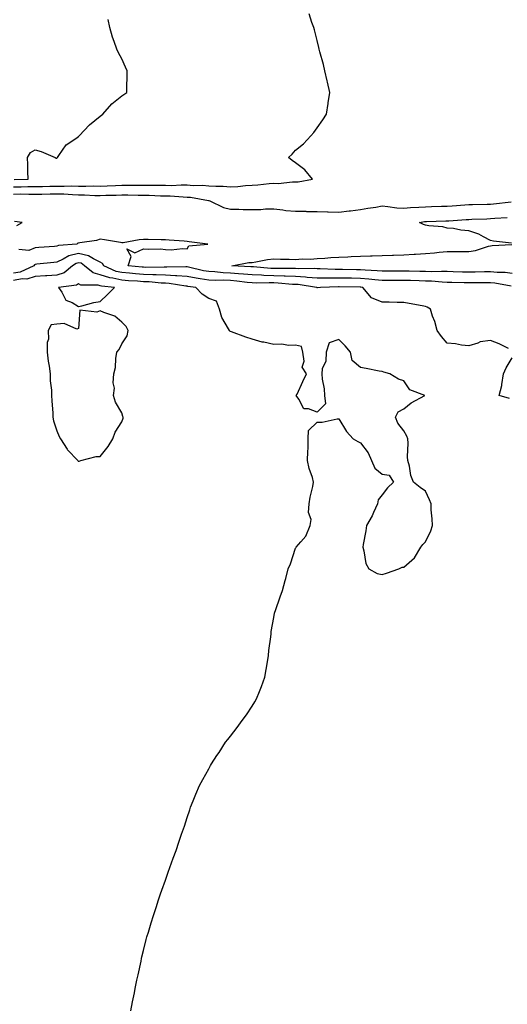
# Model space of a CAD drawing. Units: inches. Extents: x 984323 to 986963, y 7308458 to 7311098.
# Drawn here: x 985041 to 985266, y 7308931 to 7309386 of the extents above; entities that cross this region are included whole.
import ezdxf

# ---------------------------------------------------------------- set-up
doc = ezdxf.new("R2010")
doc.units = ezdxf.units.IN
doc.header["$MEASUREMENT"] = 0
doc.layers.add('Contour_98437308', color=7, linetype='Continuous', true_color=0x0d598e)

msp = doc.modelspace()

# ---------------------------------------------------------------- linework, layer by layer
at = {"layer": 'Contour_98437308'}
for points in [[(985038.05, 7309308.36, 3216), (985041.6, 7309308.37, 3216), (985044.6, 7309308.47, 3216), (985048.05, 7309308.48, 3216), (985051.41, 7309308.56, 3216), (985054.75, 7309308.62, 3216), (985058.05, 7309308.69, 3216), (985061.35, 7309308.62, 3216), (985064.9, 7309308.77, 3216), (985068.05, 7309308.7, 3216), (985071.32, 7309308.65, 3216), (985074.88, 7309308.75, 3216), (985078.05, 7309308.7, 3216), (985081.17, 7309308.8, 3216), (985085.08, 7309308.95, 3216), (985088.05, 7309309.04, 3216), (985090.94, 7309309.03, 3216), (985095.24, 7309309.11, 3216), (985098.05, 7309309.1, 3216), (985100.92, 7309309.05, 3216), (985105.23, 7309309.1, 3216), (985108.05, 7309309.04, 3216), (985110.96, 7309309.01, 3216), (985115.38, 7309309.25, 3216), (985118.05, 7309309.23, 3216), (985120.96, 7309309.01, 3216), (985125.21, 7309309.08, 3216), (985128.05, 7309308.81, 3216), (985131.39, 7309308.58, 3216), (985134.7, 7309308.57, 3216), (985138.05, 7309308.31, 3216), (985141.54, 7309308.43, 3216), (985145.05, 7309308.92, 3216), (985148.05, 7309309.06, 3216), (985150.69, 7309309.28, 3216), (985155.93, 7309309.8, 3216), (985158.05, 7309309.98, 3216), (985160.02, 7309309.95, 3216), (985166.75, 7309310.62, 3216), (985168.05, 7309310.59, 3216), (985169.33, 7309310.64, 3216), (985175.87, 7309311.92, 3216), (985172.33, 7309316.2, 3216), (985168.05, 7309319.42, 3216), (985166.59, 7309320.46, 3216), (985164.9, 7309321.92, 3216), (985166.51, 7309323.46, 3216), (985168.05, 7309325.21, 3216), (985171.72, 7309328.25, 3216), (985175.16, 7309331.92, 3216), (985176.5, 7309333.47, 3216), (985178.05, 7309335.58, 3216), (985180.75, 7309339.22, 3216), (985182.35, 7309341.92, 3216), (985183.21, 7309346.76, 3216), (985183.23, 7309347.1, 3216), (985183.91, 7309351.92, 3216), (985182.84, 7309356.71, 3216), (985182.72, 7309357.25, 3216), (985181.67, 7309361.92, 3216), (985180.96, 7309364.83, 3216), (985179.27, 7309370.7, 3216), (985178.95, 7309371.92, 3216), (985178.82, 7309372.69, 3216), (985178.05, 7309375.95, 3216), (985176.9, 7309380.77, 3216), (985176.56, 7309381.92, 3216), (985175.68, 7309384.29, 3216), (985174.36, 7309388.23, 3216)], [(985038.27, 7309311.7, 3217), (985044.74, 7309311.92, 3217), (985044.59, 7309315.38, 3217), (985044.68, 7309318.55, 3217), (985044.54, 7309321.92, 3217), (985045.78, 7309324.19, 3217), (985048.05, 7309325.42, 3217), (985050.8, 7309324.67, 3217), (985057.19, 7309321.92, 3217), (985057.68, 7309321.55, 3217), (985058.05, 7309321.58, 3217), (985058.19, 7309321.78, 3217), (985058.26, 7309321.92, 3217), (985058.96, 7309322.83, 3217), (985062.27, 7309327.7, 3217), (985066.75, 7309330.62, 3217), (985068.05, 7309331.58, 3217), (985068.21, 7309331.76, 3217), (985068.37, 7309331.92, 3217), (985073.06, 7309336.91, 3217), (985078.05, 7309341, 3217), (985078.58, 7309341.39, 3217), (985079.27, 7309341.92, 3217), (985083.3, 7309346.67, 3217), (985088.05, 7309350.4, 3217), (985088.96, 7309351.01, 3217), (985090.23, 7309351.92, 3217), (985090.27, 7309354.14, 3217), (985090.45, 7309359.52, 3217), (985090.47, 7309361.92, 3217), (985089.74, 7309363.61, 3217), (985088.05, 7309367.39, 3217), (985086.39, 7309370.26, 3217), (985085.69, 7309371.92, 3217), (985084.49, 7309375.48, 3217), (985083.62, 7309377.49, 3217), (985082.48, 7309381.92, 3217), (985081.74, 7309385.61, 3217)], [(985038.05, 7309305.02, 3215), (985041.16, 7309305.03, 3215), (985045.05, 7309304.92, 3215), (985048.05, 7309304.93, 3215), (985051.13, 7309305, 3215), (985054.87, 7309305.1, 3215), (985058.05, 7309305.17, 3215), (985061.23, 7309305.1, 3215), (985065.22, 7309304.75, 3215), (985068.05, 7309304.68, 3215), (985070.77, 7309304.64, 3215), (985075.57, 7309304.4, 3215), (985078.05, 7309304.36, 3215), (985080.57, 7309304.44, 3215), (985085.44, 7309304.53, 3215), (985088.05, 7309304.61, 3215), (985090.73, 7309304.6, 3215), (985095.47, 7309304.5, 3215), (985098.05, 7309304.49, 3215), (985100.57, 7309304.44, 3215), (985105.79, 7309304.18, 3215), (985108.05, 7309304.14, 3215), (985110.25, 7309304.12, 3215), (985116.31, 7309303.66, 3215), (985118.05, 7309303.64, 3215), (985119.64, 7309303.51, 3215), (985127.97, 7309302, 3215), (985128.05, 7309301.99, 3215), (985128.11, 7309301.98, 3215), (985128.54, 7309301.92, 3215), (985134.91, 7309298.78, 3215), (985138.05, 7309298.07, 3215), (985141.89, 7309298.08, 3215), (985143.97, 7309297.84, 3215), (985148.05, 7309297.85, 3215), (985152.08, 7309297.89, 3215), (985154.32, 7309298.19, 3215), (985158.05, 7309298.23, 3215), (985162.22, 7309297.75, 3215), (985163.58, 7309297.45, 3215), (985168.05, 7309297.05, 3215), (985172.93, 7309297.04, 3215), (985173.14, 7309297.01, 3215), (985178.05, 7309297, 3215), (985182.9, 7309296.77, 3215), (985183.17, 7309296.8, 3215), (985188.05, 7309296.64, 3215), (985192.77, 7309297.2, 3215), (985193.43, 7309297.3, 3215), (985198.05, 7309297.87, 3215), (985201.46, 7309298.51, 3215), (985205.11, 7309298.98, 3215), (985208.05, 7309299.49, 3215), (985210.72, 7309299.25, 3215), (985214.84, 7309298.71, 3215), (985218.05, 7309298.46, 3215), (985221.17, 7309298.8, 3215), (985225, 7309298.87, 3215), (985228.05, 7309299.15, 3215), (985230.75, 7309299.22, 3215), (985235.49, 7309299.36, 3215), (985238.05, 7309299.44, 3215), (985240.37, 7309299.6, 3215), (985246.14, 7309300.01, 3215), (985248.05, 7309300.13, 3215), (985249.78, 7309300.19, 3215), (985256.44, 7309300.31, 3215), (985258.05, 7309300.36, 3215), (985259.49, 7309300.48, 3215), (985267.6, 7309301.47, 3215)], [(985267.68, 7309282.29, 3214), (985259.35, 7309283.22, 3214), (985258.05, 7309283.48, 3214), (985254.8, 7309285.17, 3214), (985252.67, 7309286.54, 3214), (985248.05, 7309287.99, 3214), (985244.41, 7309288.28, 3214), (985240.93, 7309289.04, 3214), (985238.05, 7309289.32, 3214), (985236.01, 7309289.88, 3214), (985229.59, 7309290.38, 3214), (985228.05, 7309290.69, 3214), (985227.12, 7309290.99, 3214), (985225.32, 7309291.92, 3214), (985227.64, 7309292.33, 3214), (985228.05, 7309292.37, 3214), (985228.51, 7309292.38, 3214), (985237.37, 7309292.6, 3214), (985238.05, 7309292.61, 3214), (985238.8, 7309292.67, 3214), (985246.76, 7309293.21, 3214), (985248.05, 7309293.3, 3214), (985249.48, 7309293.35, 3214), (985256.35, 7309293.62, 3214), (985258.05, 7309293.67, 3214), (985259.96, 7309293.83, 3214), (985265.78, 7309294.19, 3214)], [(985039.51, 7309290.46, 3215), (985041.97, 7309291.92, 3215), (985038.48, 7309292.35, 3215)], [(985267.57, 7309262.4, 3215), (985260.01, 7309263.88, 3215), (985258.05, 7309264.08, 3215), (985255.93, 7309264.04, 3215), (985250.16, 7309264.03, 3215), (985248.05, 7309264, 3215), (985245.92, 7309264.05, 3215), (985240.26, 7309264.13, 3215), (985238.05, 7309264.19, 3215), (985235.71, 7309264.26, 3215), (985230.84, 7309264.71, 3215), (985228.05, 7309264.8, 3215), (985225.09, 7309264.88, 3215), (985221.17, 7309265.04, 3215), (985218.05, 7309265.12, 3215), (985214.87, 7309265.1, 3215), (985211.2, 7309265.07, 3215), (985208.05, 7309265.05, 3215), (985204.61, 7309265.36, 3215), (985201.85, 7309265.72, 3215), (985198.05, 7309266.02, 3215), (985193.88, 7309266.09, 3215), (985192.22, 7309266.09, 3215), (985188.05, 7309266.17, 3215), (985183.77, 7309266.2, 3215), (985182.29, 7309266.16, 3215), (985178.05, 7309266.2, 3215), (985173.43, 7309266.54, 3215), (985172.77, 7309266.64, 3215), (985168.05, 7309266.95, 3215), (985163.26, 7309267.13, 3215), (985162.84, 7309267.13, 3215), (985158.05, 7309267.29, 3215), (985153.55, 7309267.42, 3215), (985152.46, 7309267.51, 3215), (985148.05, 7309267.65, 3215), (985144.17, 7309268.04, 3215), (985141.79, 7309268.18, 3215), (985138.05, 7309268.52, 3215), (985134.78, 7309268.65, 3215), (985130.91, 7309269.06, 3215), (985128.05, 7309269.19, 3215), (985125.7, 7309269.57, 3215), (985118.75, 7309271.22, 3215), (985118.05, 7309271.34, 3215), (985117.52, 7309271.39, 3215), (985108.73, 7309271.24, 3215), (985108.05, 7309271.28, 3215), (985107.43, 7309271.3, 3215), (985098.81, 7309271.16, 3215), (985098.05, 7309271.19, 3215), (985097.37, 7309271.24, 3215), (985090.84, 7309271.92, 3215), (985092.32, 7309276.19, 3215), (985090.33, 7309279.64, 3215), (985093.98, 7309277.85, 3215), (985098.05, 7309279.67, 3215), (985100.47, 7309279.5, 3215), (985105.76, 7309279.63, 3215), (985108.05, 7309279.41, 3215), (985110.7, 7309279.27, 3215), (985115.94, 7309279.81, 3215), (985118.05, 7309279.66, 3215), (985118.85, 7309281.12, 3215), (985127.61, 7309281.92, 3215), (985119.08, 7309282.95, 3215), (985118.05, 7309283.08, 3215), (985116.77, 7309283.2, 3215), (985109.78, 7309283.65, 3215), (985108.05, 7309283.81, 3215), (985106.14, 7309283.83, 3215), (985100.09, 7309283.96, 3215), (985098.05, 7309283.98, 3215), (985096.04, 7309283.93, 3215), (985088.62, 7309282.49, 3215), (985088.05, 7309282.48, 3215), (985087.38, 7309282.59, 3215), (985079.99, 7309283.86, 3215), (985078.05, 7309284.22, 3215), (985076.34, 7309283.63, 3215), (985068.59, 7309282.46, 3215), (985068.05, 7309282.31, 3215), (985067.66, 7309282.31, 3215), (985067.29, 7309281.92, 3215), (985058.75, 7309281.22, 3215), (985058.05, 7309280.88, 3215), (985056.93, 7309280.8, 3215), (985049.68, 7309280.29, 3215), (985048.05, 7309280.15, 3215), (985045.06, 7309278.93, 3215), (985040.51, 7309279.46, 3215)], [(985268.05, 7309268.36, 3214), (985264.87, 7309268.74, 3214), (985261.16, 7309268.81, 3214), (985258.05, 7309269.13, 3214), (985255.22, 7309269.09, 3214), (985251.01, 7309268.96, 3214), (985248.05, 7309268.91, 3214), (985245.11, 7309268.98, 3214), (985240.84, 7309269.13, 3214), (985238.05, 7309269.2, 3214), (985235.41, 7309269.28, 3214), (985230.83, 7309269.14, 3214), (985228.05, 7309269.21, 3214), (985225.42, 7309269.29, 3214), (985220.59, 7309269.38, 3214), (985218.05, 7309269.45, 3214), (985215.56, 7309269.43, 3214), (985210.55, 7309269.42, 3214), (985208.05, 7309269.4, 3214), (985205.74, 7309269.61, 3214), (985200.16, 7309269.81, 3214), (985198.05, 7309269.98, 3214), (985196.15, 7309270.02, 3214), (985189.78, 7309270.19, 3214), (985188.05, 7309270.22, 3214), (985186.36, 7309270.23, 3214), (985179.48, 7309270.49, 3214), (985178.05, 7309270.5, 3214), (985176.73, 7309270.6, 3214), (985169.43, 7309270.54, 3214), (985168.05, 7309270.63, 3214), (985166.81, 7309270.68, 3214), (985159.4, 7309270.57, 3214), (985158.05, 7309270.62, 3214), (985156.78, 7309270.65, 3214), (985148.65, 7309271.32, 3214), (985148.05, 7309271.34, 3214), (985147.52, 7309271.39, 3214), (985138.7, 7309271.92, 3214), (985146.58, 7309273.39, 3214), (985148.05, 7309273.44, 3214), (985149.78, 7309273.65, 3214), (985155.21, 7309274.76, 3214), (985158.05, 7309275.04, 3214), (985161.14, 7309275.01, 3214), (985165.1, 7309274.87, 3214), (985168.05, 7309274.84, 3214), (985171.17, 7309275.05, 3214), (985174.99, 7309274.98, 3214), (985178.05, 7309275.2, 3214), (985181.55, 7309275.42, 3214), (985184.31, 7309275.66, 3214), (985188.05, 7309275.88, 3214), (985192.19, 7309276.06, 3214), (985193.8, 7309276.17, 3214), (985198.05, 7309276.36, 3214), (985202.61, 7309276.48, 3214), (985203.43, 7309276.54, 3214), (985208.05, 7309276.65, 3214), (985212.88, 7309276.75, 3214), (985213.22, 7309276.75, 3214), (985218.05, 7309276.86, 3214), (985222.79, 7309277.18, 3214), (985223.37, 7309277.24, 3214), (985228.05, 7309277.58, 3214), (985232.18, 7309277.79, 3214), (985234.31, 7309278.18, 3214), (985238.05, 7309278.42, 3214), (985241.45, 7309278.52, 3214), (985244.58, 7309278.45, 3214), (985248.05, 7309278.54, 3214), (985251.09, 7309278.88, 3214), (985257.08, 7309280.95, 3214), (985258.05, 7309281.12, 3214), (985258.8, 7309281.17, 3214), (985267.85, 7309281.72, 3214)], [(985266.34, 7309233.63, 3216), (985261.99, 7309235.86, 3216), (985258.05, 7309237.39, 3216), (985253.28, 7309236.69, 3216), (985252.26, 7309236.13, 3216), (985248.05, 7309234.84, 3216), (985244.73, 7309235.24, 3216), (985241.91, 7309235.78, 3216), (985238.05, 7309236.17, 3216), (985235.4, 7309239.27, 3216), (985233.36, 7309241.92, 3216), (985232.34, 7309246.21, 3216), (985231.32, 7309248.65, 3216), (985230.29, 7309251.92, 3216), (985228.86, 7309252.73, 3216), (985228.05, 7309253.15, 3216), (985226.53, 7309253.44, 3216), (985220.53, 7309254.4, 3216), (985218.05, 7309254.92, 3216), (985215.05, 7309254.92, 3216), (985211.26, 7309255.13, 3216), (985208.05, 7309255.15, 3216), (985203.16, 7309257.03, 3216), (985199.13, 7309261.92, 3216), (985198.18, 7309262.05, 3216), (985198.05, 7309262.06, 3216), (985197.91, 7309262.06, 3216), (985188.24, 7309262.11, 3216), (985187.86, 7309262.11, 3216), (985179.58, 7309261.92, 3216), (985178.24, 7309261.73, 3216), (985178.05, 7309261.74, 3216), (985177.95, 7309261.82, 3216), (985177.83, 7309261.92, 3216), (985169.31, 7309263.18, 3216), (985168.05, 7309263.26, 3216), (985166.66, 7309263.31, 3216), (985160.02, 7309263.89, 3216), (985158.05, 7309263.96, 3216), (985155.95, 7309264.02, 3216), (985150.03, 7309263.9, 3216), (985148.05, 7309263.96, 3216), (985145.78, 7309264.19, 3216), (985140.95, 7309264.82, 3216), (985138.05, 7309265.09, 3216), (985134.76, 7309265.21, 3216), (985131.24, 7309265.11, 3216), (985128.05, 7309265.24, 3216), (985124.08, 7309265.89, 3216), (985122.22, 7309266.09, 3216), (985118.05, 7309266.87, 3216), (985113.37, 7309267.24, 3216), (985112.74, 7309267.23, 3216), (985108.05, 7309267.55, 3216), (985103.85, 7309267.72, 3216), (985102.27, 7309267.7, 3216), (985098.05, 7309267.86, 3216), (985094.27, 7309268.14, 3216), (985091.55, 7309268.42, 3216), (985088.05, 7309268.71, 3216), (985085.43, 7309269.3, 3216), (985079.72, 7309271.92, 3216), (985079.12, 7309272.99, 3216), (985078.05, 7309273.53, 3216), (985074.93, 7309275.04, 3216), (985072.66, 7309276.53, 3216), (985068.05, 7309277.62, 3216), (985063.57, 7309276.4, 3216), (985060.99, 7309274.86, 3216), (985058.05, 7309273.5, 3216), (985056.59, 7309273.38, 3216), (985048.71, 7309272.58, 3216), (985048.05, 7309272.53, 3216), (985047.62, 7309272.35, 3216), (985047.36, 7309271.92, 3216), (985041.03, 7309268.94, 3216), (985038.05, 7309268.4, 3216)], [(985092.09, 7308927.88, 3217), (985092.93, 7308931.92, 3217), (985093.81, 7308936.16, 3217), (985094.2, 7308938.07, 3217), (985094.97, 7308941.92, 3217), (985095.52, 7308944.45, 3217), (985096.84, 7308950.71, 3217), (985097.09, 7308951.92, 3217), (985097.28, 7308952.69, 3217), (985098.05, 7308955.71, 3217), (985099.28, 7308960.69, 3217), (985099.58, 7308961.92, 3217), (985100.21, 7308964.08, 3217), (985101.48, 7308968.49, 3217), (985102.52, 7308971.92, 3217), (985103.9, 7308976.07, 3217), (985104.72, 7308978.59, 3217), (985105.77, 7308981.92, 3217), (985106.38, 7308983.59, 3217), (985108.05, 7308988.17, 3217), (985109.05, 7308990.92, 3217), (985109.4, 7308991.92, 3217), (985110.14, 7308994.01, 3217), (985111.7, 7308998.27, 3217), (985112.99, 7309001.92, 3217), (985114.3, 7309005.67, 3217), (985115.55, 7309009.42, 3217), (985116.4, 7309011.92, 3217), (985116.81, 7309013.16, 3217), (985118.05, 7309017.03, 3217), (985119.29, 7309020.68, 3217), (985119.72, 7309021.92, 3217), (985120.87, 7309024.74, 3217), (985122.12, 7309027.85, 3217), (985123.85, 7309031.92, 3217), (985125.35, 7309034.62, 3217), (985128.05, 7309039.63, 3217), (985128.88, 7309041.09, 3217), (985129.34, 7309041.92, 3217), (985131.86, 7309045.73, 3217), (985132.81, 7309047.16, 3217), (985135.87, 7309051.92, 3217), (985136.86, 7309053.11, 3217), (985138.05, 7309054.63, 3217), (985141.24, 7309058.73, 3217), (985143.49, 7309061.92, 3217), (985145.42, 7309064.55, 3217), (985148.05, 7309068.55, 3217), (985149.38, 7309070.59, 3217), (985150.1, 7309071.92, 3217), (985151.48, 7309075.35, 3217), (985152.42, 7309077.55, 3217), (985154, 7309081.92, 3217), (985154.53, 7309085.44, 3217), (985155.11, 7309088.98, 3217), (985155.57, 7309091.92, 3217), (985155.74, 7309094.23, 3217), (985156.68, 7309100.55, 3217), (985156.81, 7309101.92, 3217), (985156.92, 7309103.05, 3217), (985158.05, 7309109.42, 3217), (985158.44, 7309111.53, 3217), (985158.57, 7309111.92, 3217), (985158.88, 7309112.75, 3217), (985161, 7309118.97, 3217), (985162.14, 7309121.92, 3217), (985163.39, 7309126.58, 3217), (985163.59, 7309127.46, 3217), (985164.65, 7309131.92, 3217), (985165.71, 7309134.26, 3217), (985168.05, 7309141.41, 3217), (985168.29, 7309141.68, 3217), (985168.45, 7309141.92, 3217), (985170.55, 7309144.42, 3217), (985172.91, 7309147.06, 3217), (985174.92, 7309151.92, 3217), (985175.27, 7309154.7, 3217), (985174.13, 7309158, 3217), (985174.33, 7309161.92, 3217), (985174.92, 7309165.05, 3217), (985176.04, 7309169.91, 3217), (985176.44, 7309171.92, 3217), (985175.87, 7309174.1, 3217), (985174.42, 7309178.29, 3217), (985173.68, 7309181.92, 3217), (985173.81, 7309186.16, 3217), (985173.86, 7309187.73, 3217), (985173.99, 7309191.92, 3217), (985174.1, 7309195.87, 3217), (985178.05, 7309199.66, 3217), (985180.35, 7309199.62, 3217), (985187.32, 7309201.19, 3217), (985188.05, 7309201.17, 3217), (985191.54, 7309195.41, 3217), (985194.73, 7309191.92, 3217), (985196.83, 7309190.7, 3217), (985198.05, 7309190.1, 3217), (985201.56, 7309185.43, 3217), (985203.12, 7309181.92, 3217), (985204.61, 7309178.48, 3217), (985208.05, 7309175.63, 3217), (985211.32, 7309175.19, 3217), (985213.36, 7309171.92, 3217), (985210.59, 7309169.38, 3217), (985208.05, 7309166.06, 3217), (985206.19, 7309163.78, 3217), (985205.84, 7309161.92, 3217), (985204.04, 7309157.91, 3217), (985203.49, 7309156.48, 3217), (985200.87, 7309151.92, 3217), (985200.51, 7309149.46, 3217), (985199.36, 7309143.23, 3217), (985199.15, 7309141.92, 3217), (985199.66, 7309140.31, 3217), (985200.56, 7309134.43, 3217), (985201.84, 7309131.92, 3217), (985205.83, 7309129.7, 3217), (985208.05, 7309129.36, 3217), (985210.06, 7309129.91, 3217), (985215.78, 7309131.92, 3217), (985217.26, 7309132.71, 3217), (985218.05, 7309132.77, 3217), (985223, 7309136.97, 3217), (985225.88, 7309141.92, 3217), (985226.75, 7309143.22, 3217), (985228.05, 7309144.43, 3217), (985230.53, 7309149.44, 3217), (985231.21, 7309151.92, 3217), (985231.16, 7309155.03, 3217), (985230.73, 7309159.24, 3217), (985230.69, 7309161.92, 3217), (985229.88, 7309163.75, 3217), (985228.05, 7309167.87, 3217), (985225.61, 7309169.48, 3217), (985222.46, 7309171.92, 3217), (985221.23, 7309175.1, 3217), (985220.66, 7309179.31, 3217), (985219.96, 7309181.92, 3217), (985219.75, 7309183.62, 3217), (985220.03, 7309189.94, 3217), (985219.85, 7309191.92, 3217), (985219.38, 7309193.25, 3217), (985218.05, 7309195.64, 3217), (985215.36, 7309199.23, 3217), (985214.26, 7309201.92, 3217), (985215.52, 7309204.45, 3217), (985218.05, 7309205.89, 3217), (985221.41, 7309208.56, 3217), (985227.73, 7309211.92, 3217), (985220.77, 7309214.64, 3217), (985218.05, 7309218.79, 3217), (985215.63, 7309219.5, 3217), (985211.59, 7309221.92, 3217), (985208.89, 7309222.76, 3217), (985208.05, 7309223.04, 3217), (985206.71, 7309223.26, 3217), (985200.62, 7309224.49, 3217), (985198.05, 7309224.86, 3217), (985194.2, 7309228.07, 3217), (985193.47, 7309231.92, 3217), (985191.07, 7309234.94, 3217), (985188.05, 7309237.78, 3217), (985183.67, 7309236.3, 3217), (985182.28, 7309231.92, 3217), (985182.15, 7309227.82, 3217), (985180.38, 7309224.25, 3217), (985180.21, 7309221.92, 3217), (985180.44, 7309219.53, 3217), (985181.26, 7309215.13, 3217), (985181.54, 7309211.92, 3217), (985181.88, 7309208.09, 3217), (985178.05, 7309204.29, 3217), (985174.13, 7309205.84, 3217), (985171.99, 7309205.86, 3217), (985169.66, 7309210.31, 3217), (985168.44, 7309211.92, 3217), (985168.79, 7309212.66, 3217), (985171.54, 7309218.43, 3217), (985173.18, 7309221.92, 3217), (985171.2, 7309225.07, 3217), (985172.12, 7309227.85, 3217), (985171.47, 7309231.92, 3217), (985170.81, 7309234.68, 3217), (985168.05, 7309235.24, 3217), (985164.91, 7309235.06, 3217), (985161.83, 7309235.7, 3217), (985158.05, 7309235.57, 3217), (985153.44, 7309236.53, 3217), (985152.72, 7309236.59, 3217), (985148.05, 7309237.96, 3217), (985145.12, 7309238.99, 3217), (985138.57, 7309241.4, 3217), (985138.05, 7309241.59, 3217), (985137.84, 7309241.71, 3217), (985137.6, 7309241.92, 3217), (985137.21, 7309242.76, 3217), (985134.16, 7309248.03, 3217), (985133, 7309251.92, 3217), (985131.62, 7309255.49, 3217), (985128.05, 7309256.79, 3217), (985124.97, 7309258.84, 3217), (985122.08, 7309261.92, 3217), (985118.45, 7309262.32, 3217), (985118.05, 7309262.39, 3217), (985117.54, 7309262.43, 3217), (985109.83, 7309263.7, 3217), (985108.05, 7309263.81, 3217), (985106.07, 7309263.9, 3217), (985100.56, 7309264.43, 3217), (985098.05, 7309264.53, 3217), (985095.23, 7309264.74, 3217), (985091.08, 7309264.95, 3217), (985088.05, 7309265.18, 3217), (985083.81, 7309266.16, 3217), (985082.42, 7309266.29, 3217), (985078.05, 7309267.74, 3217), (985074.81, 7309268.68, 3217), (985070.82, 7309271.92, 3217), (985069.15, 7309273.02, 3217), (985068.05, 7309273.28, 3217), (985066.98, 7309272.99, 3217), (985065.2, 7309271.92, 3217), (985061.33, 7309268.64, 3217), (985058.05, 7309267.5, 3217), (985053.35, 7309267.22, 3217), (985052.79, 7309267.18, 3217), (985048.05, 7309266.91, 3217), (985044.2, 7309265.77, 3217), (985041.96, 7309265.83, 3217), (985038.05, 7309265.13, 3217)], [(985266.73, 7309210.6, 3216), (985262.02, 7309211.92, 3216), (985263.31, 7309216.66, 3216), (985263.26, 7309217.13, 3216), (985263.99, 7309221.92, 3216), (985265.26, 7309224.71, 3216), (985268.05, 7309229.42, 3216)]]:
    msp.add_polyline3d(points, dxfattribs=at)
for points in [[(985078.05, 7309255.34, 3218), (985081.43, 7309258.54, 3218), (985084.67, 7309261.92, 3218), (985078.59, 7309262.46, 3218), (985078.05, 7309262.63, 3218), (985077.04, 7309262.93, 3218), (985069.04, 7309262.91, 3218), (985068.05, 7309263.58, 3218), (985067.1, 7309262.87, 3218), (985058.73, 7309261.92, 3218), (985060.23, 7309259.74, 3218), (985062.11, 7309255.98, 3218), (985065.1, 7309254.87, 3218), (985068.05, 7309253.11, 3218), (985069.48, 7309253.35, 3218), (985075, 7309254.97, 3218)], [(985068.05, 7309181.58, 3218), (985068.28, 7309181.69, 3218), (985069.07, 7309181.92, 3218), (985076.18, 7309183.79, 3218), (985078.05, 7309183.76, 3218), (985081.6, 7309188.37, 3218), (985083.77, 7309191.92, 3218), (985084.97, 7309195, 3218), (985088.05, 7309199.79, 3218), (985088.53, 7309201.44, 3218), (985088.6, 7309201.92, 3218), (985088.47, 7309202.34, 3218), (985088.05, 7309203.96, 3218), (985085, 7309208.87, 3218), (985084.06, 7309211.92, 3218), (985084.55, 7309215.42, 3218), (985084, 7309217.87, 3218), (985084.3, 7309221.92, 3218), (985085.07, 7309224.9, 3218), (985085.15, 7309229.02, 3218), (985085.66, 7309231.92, 3218), (985086.7, 7309233.27, 3218), (985088.05, 7309235.77, 3218), (985090.43, 7309239.54, 3218), (985090.94, 7309241.92, 3218), (985090.02, 7309243.89, 3218), (985088.05, 7309245.81, 3218), (985084.81, 7309248.68, 3218), (985079.72, 7309250.25, 3218), (985078.05, 7309251.03, 3218), (985076.52, 7309250.39, 3218), (985068.56, 7309251.41, 3218), (985068.05, 7309242.97, 3218), (985067.29, 7309242.68, 3218), (985061.39, 7309245.26, 3218), (985058.05, 7309244.97, 3218), (985055.34, 7309244.63, 3218), (985054.03, 7309241.92, 3218), (985054.08, 7309237.95, 3218), (985053.5, 7309236.47, 3218), (985053.52, 7309231.92, 3218), (985053.95, 7309227.82, 3218), (985054.4, 7309225.57, 3218), (985054.85, 7309221.92, 3218), (985054.91, 7309218.78, 3218), (985055.46, 7309214.51, 3218), (985055.52, 7309211.92, 3218), (985055.66, 7309209.53, 3218), (985056.12, 7309203.85, 3218), (985056.21, 7309201.92, 3218), (985056.48, 7309200.35, 3218), (985058.05, 7309195.7, 3218), (985059.14, 7309193.01, 3218), (985059.63, 7309191.92, 3218), (985062.72, 7309187.25, 3218), (985062.97, 7309186.84, 3218), (985067.62, 7309181.92, 3218), (985067.84, 7309181.71, 3218)]]:
    msp.add_polyline3d(points, close=True, dxfattribs=at)

doc.saveas('drawing.dxf')
